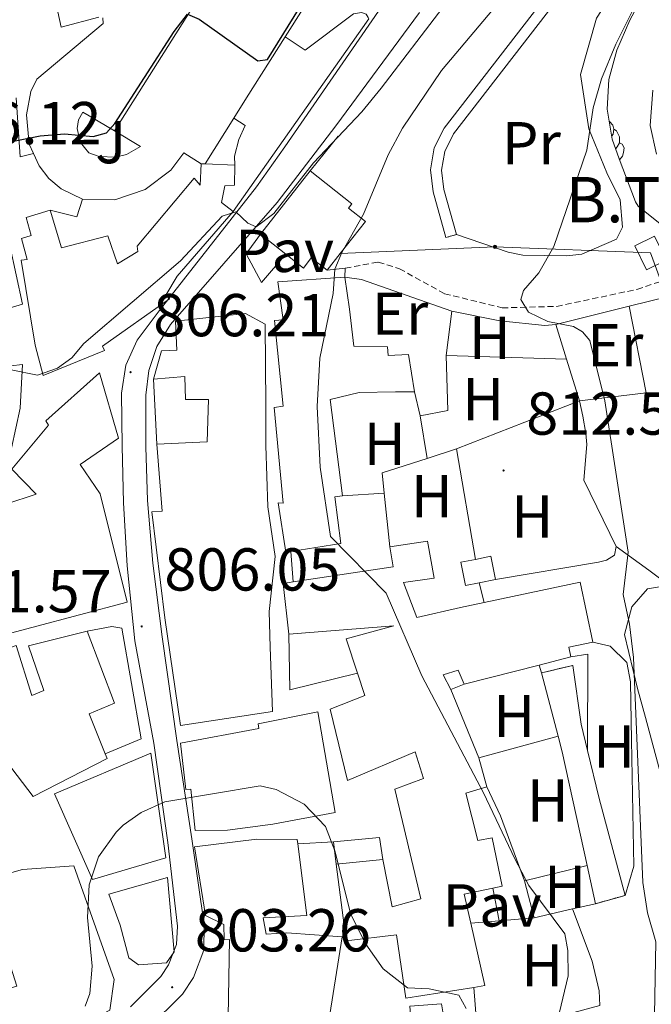
# Model space of a CAD drawing. Units: metres. Extents: x 667564 to 672091, y 4746274 to 4749353.
# Drawn here: x 669688 to 669792, y 4747470 to 4747633 of the extents above; entities that cross this region are included whole.
import ezdxf
from ezdxf.enums import TextEntityAlignment as Align

# ---------------------------------------------------------------- set-up
doc = ezdxf.new("R2010")
doc.units = ezdxf.units.M
doc.header["$MEASUREMENT"] = 0
doc.linetypes.add('TRAZOS', pattern=[0.75, 0.5, -0.25])
doc.linetypes.add('TRAZOSX2', pattern=[1.5, 1, -0.5])
for name, color, linetype, lineweight in [('Carátula', 7, 'Continuous', 5), ('Level 13', 5, 'Continuous', 0), ('Level 15', 1, 'Continuous', 0), ('Level 16', 1, 'Continuous', 0), ('Level 20', 19, 'Continuous', 0), ('Level 21', 19, 'Continuous', 0), ('Level 25', 1, 'Continuous', 0), ('Level 26', 92, 'Continuous', 0), ('Level 32', 19, 'Continuous', 0), ('Level 35', 92, 'Continuous', 0), ('Level 36', 19, 'Continuous', 40), ('Level 37', 92, 'Continuous', 0), ('Level 4', 36, 'Continuous', 30), ('Level 41', 39, 'Continuous', 0), ('Level 44', 19, 'Continuous', 0), ('Level 5', 36, 'Continuous', 0), ('Level 51', 144, 'Continuous', 13), ('Level 52', 1, 'Continuous', 13), ('Level 54', 13, 'Continuous', 0), ('Level 7', 1, 'Continuous', 0)]:
    doc.layers.add(name, color=color, linetype=linetype, lineweight=lineweight)
doc.styles.add('Arial', font='ARIAL.TTF', dxfattribs={"height": 0.2})

# ---------------------------------------------------------------- blocks, each defined once
blk = doc.blocks.new('5PELE')
at = {"layer": 'Carátula', "linetype": 'Continuous', "lineweight": 5}
h = blk.add_hatch(color=9, dxfattribs=at)
edge = h.paths.add_edge_path()
edge.add_arc((0, 0), 2.85, 359.999, 719.999)
at = {"layer": 'Carátula', "color": 252, "linetype": 'Continuous', "lineweight": 5}
blk.add_circle((0, 0, 0), 2.85, dxfattribs=at)
blk = doc.blocks.new('5PATER')
at = {"layer": 'Carátula', "linetype": 'Continuous', "lineweight": 5}
h = blk.add_hatch(color=250, dxfattribs=at)
edge = h.paths.add_edge_path()
edge.add_ellipse((0, 0), major_axis=(-1.33, -1.34), ratio=0.999422, start_angle=0, end_angle=360)

msp = doc.modelspace()

# ---------------------------------------------------------------- linework, layer by layer
at = {"layer": 'Level 13', "color": 5, "linetype": 'Continuous', "lineweight": 13}
for points in [[(669758.19, 4747597.43, 811.86), (669756.06, 4747605.02, 811.86), (669755.64, 4747608.66, 811.86), (669756.27, 4747612.26, 811.86), (669757.88, 4747615.54, 811.86), (669806.54, 4747678.4, 811.86)], [(669759.93, 4747597.92, 811.86), (669757.83, 4747605.37, 811.86), (669757.46, 4747608.6, 811.86), (669758, 4747611.69, 811.86), (669759.42, 4747614.58, 811.86), (669805.86, 4747674.58, 811.86)], [(669779.2, 4747526.59, 813.2), (669780.59, 4747516.87, 813.2), (669781.65, 4747512.49, 813.25)], [(669774.04, 4747525.37, 812.14), (669776.78, 4747514.91, 812.03)], [(669776.78, 4747514.91, 812.03), (669777.45, 4747512.31, 812.01), (669781.57, 4747493.47, 811.81)], [(669781.65, 4747512.49, 813.25), (669783.56, 4747504.57, 813.33), (669787.88, 4747488.53, 813.2)], [(669781.57, 4747493.47, 811.81), (669782.95, 4747487.15, 811.74)]]:
    msp.add_polyline3d(points, dxfattribs=at)
at = {"layer": 'Level 15', "linetype": 'Continuous', "lineweight": 13}
for points in [[(669692.65, 4747601.99, 803.79), (669694.54, 4747595.71, 806.98), (669702.23, 4747597.73, 806.85), (669703.83, 4747593.07, 812.96), (669707.17, 4747595.14, 812.96), (669707.05, 4747596.01, 808.57), (669716.5, 4747607.25, 808.97), (669717.5, 4747606.12, 808.97), (669717.67, 4747609.66, 808.57)], [(669717.67, 4747609.66, 808.57), (669718.33, 4747609.63, 808.57)], [(669718.33, 4747609.63, 808.57), (669723.22, 4747609.42, 808.57)], [(669723.22, 4747609.42, 808.57), (669723.21, 4747606.1, 808.57), (669721.58, 4747605.97, 808.57), (669721.03, 4747603.24, 809.77), (669722.95, 4747601.74, 809.1)], [(669727.48, 4747597.99, 812.39), (669735.7, 4747608.45, 812.39)], [(669735.7, 4747608.45, 812.39), (669742.6, 4747603.03, 812.39), (669742.06, 4747602.31, 812.66), (669744.86, 4747600.1, 812.52), (669740.68, 4747594.77, 812.44)], [(669722.95, 4747601.74, 809.1), (669713.7, 4747591.05, 809.1), (669711.79, 4747587.92, 813.49), (669712.4, 4747587.27, 813.36), (669701.31, 4747579.43, 813.36), (669701.65, 4747578.73, 812.82), (669691.48, 4747574.6, 813.09), (669690.16, 4747579.59, 813.09), (669687.88, 4747593.7, 810.83), (669688.85, 4747593.82, 810.83), (669687.93, 4747597.29, 805.39), (669689.5, 4747597.75, 805.12), (669688.69, 4747600.73, 803.79), (669692.65, 4747601.99, 803.79)], [(669731.7, 4747594.67, 812.39), (669727.48, 4747597.99, 812.39)], [(669685.99, 4747596.12, 810.89), (669688.1, 4747586.41, 811.16), (669684.95, 4747585.49, 813.95)], [(669738.52, 4747592.04, 812.39), (669735.9, 4747594.09, 812.52), (669734.61, 4747592.37, 812.39), (669731.7, 4747594.67, 812.39)], [(669740.68, 4747594.77, 812.44), (669738.52, 4747592.04, 812.39)], [(669732.49, 4747545.47, 814.68), (669731.66, 4747545.33, 814.65), (669730.44, 4747553.53, 814.91), (669731.24, 4747553.45, 816.11), (669729.77, 4747569.3, 816.37), (669731.23, 4747569.54, 817.17), (669729.82, 4747583.72, 816.11), (669731.23, 4747583.79, 816.64), (669730.38, 4747590.09, 811.86), (669741.46, 4747590.86, 811.86)], [(669741.46, 4747590.86, 811.86), (669742.2, 4747585.59, 816.51), (669742.94, 4747579.46, 816.51), (669748.49, 4747579.32, 816.64), (669748.62, 4747577.91, 817.3), (669752, 4747578.07, 812.66), (669752.96, 4747571.88, 812.79)], [(669709.78, 4747574, 811.99), (669711.12, 4747578.7, 811.99), (669713.63, 4747578.79, 813.05), (669713.44, 4747583.58, 813.19), (669725.01, 4747584.84, 813.05), (669728.25, 4747583.09, 812.92), (669728.35, 4747569.71, 816.64), (669728.39, 4747563.02, 816.64), (669728.71, 4747552.85, 815.98), (669729.93, 4747544.65, 815.84), (669728.92, 4747535.5, 815.05), (669729.07, 4747529.63, 814.65), (669729.5, 4747518.97, 815.05), (669714.25, 4747516.67, 815.98), (669711.64, 4747534.47, 815.71), (669709.52, 4747552.01, 813.58), (669711.2, 4747552.15, 813.45), (669710.33, 4747563.23, 811.33)], [(669686.18, 4747576.21, 814.21), (669688.08, 4747576.4, 813.68), (669687.7, 4747569.21, 815.8), (669685.52, 4747559.23, 815.94)], [(669685.34, 4747553.29, 818.73), (669690.37, 4747554.95, 817.8), (669686.34, 4747559.07, 811.42), (669692.37, 4747566.35, 814.21), (669691.93, 4747567.1, 814.21), (669700.84, 4747575.02, 814.34), (669704, 4747564.24, 814.34), (669697.64, 4747559.85, 814.34), (669700.93, 4747555, 812.48), (669705.39, 4747537.06, 812.88), (669681.71, 4747530.77, 816.87)], [(669710.33, 4747563.23, 811.33), (669718.65, 4747563.63, 815.84), (669718.87, 4747570.6, 815.71), (669715.06, 4747570.6, 813.58), (669714.94, 4747574.4, 813.58), (669709.78, 4747574, 811.99)], [(669752.96, 4747571.88, 812.79), (669749.86, 4747571.89, 816.38), (669743.82, 4747571.8, 816.38), (669739, 4747570.64, 817.04), (669741.08, 4747554.65, 816.51)], [(669741.08, 4747554.65, 816.51), (669739.77, 4747554.49, 816.64), (669740.78, 4747546.78, 815.05), (669732.49, 4747545.47, 814.68)], [(669748.89, 4747546.25, 814.78), (669755.13, 4747547.16, 812.52), (669756.26, 4747541.03, 812.52), (669751.16, 4747540.35, 815.98), (669753.36, 4747534.51, 821.16), (669760.63, 4747536.2, 817.83), (669764.53, 4747537.02, 817.89)], [(669732.89, 4747540.41, 814.78), (669749.43, 4747542.94, 814.78), (669748.89, 4747546.25, 814.78)], [(669732.19, 4747531.79, 814.91), (669731.24, 4747540.16, 814.78), (669732.89, 4747540.41, 814.78)], [(669764.53, 4747537.02, 817.89), (669780.42, 4747540.36, 818.1), (669782.51, 4747530.45, 818.1)], [(669701.76, 4747511.97, 816.3), (669702.08, 4747511.17, 816.2), (669689.83, 4747504.88, 816.2), (669684.56, 4747511.82, 818.59), (669681.46, 4747518.52, 818.59), (669678.34, 4747526.85, 818.59), (669687.05, 4747529.92, 818.59), (669689.63, 4747521.64, 818.59), (669691.63, 4747522.43, 818.46), (669689.07, 4747529.85, 816.07), (669698.77, 4747532.26, 815.94)], [(669698.77, 4747532.26, 815.94), (669703.3, 4747520.32, 815.94), (669699.14, 4747518.57, 817.13), (669701.76, 4747511.97, 816.3)], [(669743.53, 4747525.3, 820.76), (669741.67, 4747531.01, 820.76), (669749.58, 4747533.15, 821.16), (669732.19, 4747531.79, 814.91)], [(669782.51, 4747530.45, 818.1), (669778.54, 4747529.62, 818.1), (669778.88, 4747527.99, 816.24)], [(669778.88, 4747527.99, 816.24), (669773.63, 4747526.65, 816.08)], [(669761.2, 4747523.48, 815.71), (669760.19, 4747525.8, 815.58), (669757.75, 4747525.06, 820.36), (669759, 4747522.63, 819.83)], [(669773.63, 4747526.65, 816.08), (669761.2, 4747523.48, 815.71)], [(669747.72, 4747494.49, 810.13), (669749.31, 4747486.63, 810.66), (669754.02, 4747487.95, 818.23), (669749.72, 4747506.11, 812.65), (669754.48, 4747507.87, 817.7), (669753.09, 4747512.3, 817.7), (669741.92, 4747507.57, 813.72), (669739.02, 4747519.33, 813.85), (669744.75, 4747521.59, 820.76), (669743.53, 4747525.3, 820.76)], [(669759, 4747522.63, 819.83), (669763.62, 4747511.27, 818.1)], [(669716.68, 4747499.25, 810.56), (669715.98, 4747506.1, 812.42), (669715.11, 4747506.03, 812.16), (669714.23, 4747513.74, 813.36), (669727.2, 4747516.17, 813.36), (669727.08, 4747516.93, 813.09), (669737, 4747518.93, 813.09), (669739.87, 4747502.27, 813.09), (669729.51, 4747500.32, 812.96), (669722.01, 4747499.33, 812.96), (669716.68, 4747499.25, 810.56)], [(669693.41, 4747505.32, 814.34), (669709.36, 4747512.09, 814.34), (669711.8, 4747494.72, 814.08), (669699.67, 4747491.16, 814.08), (669693.41, 4747505.32, 814.34)], [(669763.62, 4747511.27, 818.1), (669764.95, 4747506.5, 810.66)], [(669764.95, 4747506.5, 810.66), (669761.48, 4747505.42, 812.26), (669763.45, 4747497.61, 816.9), (669765.84, 4747498.03, 816.64), (669767.48, 4747490.06, 816.11), (669765.96, 4747489.73, 816.04)], [(669766.05, 4747451.95, 811.72), (669758.56, 4747451.02, 812.52), (669757.92, 4747453.51, 813.98), (669751.67, 4747452.87, 812.79), (669751.58, 4747459.02, 811.19), (669738.44, 4747460.67, 809.07), (669739.42, 4747467.59, 809.2), (669733.86, 4747468.22, 810), (669733.82, 4747467.51, 810), (669722.11, 4747468.47, 810.53), (669722.35, 4747481.21, 811.06), (669721.48, 4747481.14, 810.66), (669721.44, 4747483.7, 810.53), (669718.37, 4747485.17, 811.06), (669716.57, 4747496.57, 810.66), (669726.88, 4747497.82, 810.66), (669733.58, 4747497.76, 810.26), (669733.67, 4747497.04, 810.25)], [(669733.67, 4747497.04, 810.25), (669735.18, 4747485.21, 810), (669727.95, 4747484.83, 812.65), (669728.43, 4747482.12, 812.92), (669731.85, 4747482.33, 811.86), (669741, 4747481.66, 809.33), (669738.97, 4747468.78, 809.33), (669751.4, 4747467.12, 809.33), (669751.42, 4747465.71, 809.6), (669752.56, 4747465.84, 809.47), (669752.22, 4747470.18, 808.27), (669757.44, 4747470.59, 807.08), (669758.04, 4747466.95, 813.32), (669763.23, 4747467.65, 811.19)], [(669681.55, 4747490.99, 816.73), (669688.11, 4747492.83, 816.6), (669696.59, 4747493.4, 816.6), (669703.29, 4747474.62, 809.3), (669702.56, 4747469.5, 809.16), (669697.59, 4747466.92, 811.82), (669698.21, 4747465.4, 810.89), (669685.69, 4747458.74, 810.89), (669685.3, 4747459.7, 810.94)], [(669740, 4747493.67, 810.13), (669747.72, 4747494.49, 810.13)], [(669762.83, 4747473.29, 810.23), (669751.55, 4747471.48, 810), (669750.03, 4747482.01, 810.8), (669741.67, 4747481.01, 810.13), (669740, 4747493.67, 810.13)], [(669702.37, 4747488.75, 813.94), (669712.07, 4747491.46, 813.94), (669713.18, 4747479.18, 813.68), (669711.9, 4747477.37, 813.68), (669707.28, 4747477.02, 813.68), (669705.69, 4747478.19, 813.68), (669704.24, 4747483.61, 813.68), (669702.37, 4747488.75, 813.94)], [(669765.96, 4747489.73, 816.04), (669761.19, 4747488.71, 815.84), (669762.29, 4747483.9, 814.07)], [(669762.29, 4747483.9, 814.07), (669764.63, 4747473.58, 810.26), (669762.83, 4747473.29, 810.23)]]:
    msp.add_polyline3d(points, dxfattribs=at)
at = {"layer": 'Level 15', "color": 1, "linetype": 'Continuous', "lineweight": 0}
for points in [[(669763.72, 4747540.27, 813.86), (669761.42, 4747539.81, 813.74), (669760.66, 4747543.67, 813.74), (669763.07, 4747544.15, 813.86)], [(669763.07, 4747544.15, 813.86), (669765.64, 4747544.66, 814), (669766.4, 4747540.81, 814)], [(669766.4, 4747540.81, 814), (669763.72, 4747540.27, 813.86)], [(669759, 4747522.63, 813.2), (669761.2, 4747523.48, 813.2)], [(669739.58, 4747497.38, 810.13), (669747.17, 4747498.13, 809.86), (669747.72, 4747494.49, 810.13)], [(669740, 4747493.67, 810.13), (669739.58, 4747497.38, 810.13)]]:
    msp.add_polyline3d(points, dxfattribs=at)
at = {"layer": 'Level 16', "color": 1, "linetype": 'Continuous', "lineweight": 13, "ltscale": 0.5}
for points in [[(669752.9, 4747693.53, 796.72), (669703.3, 4747615.09, 801.1)], [(669737.52, 4747640.11, 803.1), (669731.55, 4747630.67, 803.74)], [(669731.55, 4747630.67, 803.74), (669725.18, 4747620.58, 804.42), (669723.07, 4747617.2, 804.54)], [(669703.3, 4747615.09, 801.1), (669699.12, 4747617.56, 799.5)], [(669723.07, 4747617.2, 804.54), (669718.33, 4747609.63, 804.82)], [(669735.7, 4747608.45, 806.68), (669740.34, 4747614.24, 805.48)], [(669727.48, 4747597.99, 808.54), (669725.14, 4747594.75, 808.54), (669727.66, 4747590, 808.14)], [(669759.15, 4747585.27, 813.07), (669767.12, 4747583.65, 814.53), (669774.58, 4747582.89, 815.73), (669776.38, 4747583.03, 815.73)], [(669776.38, 4747583.03, 815.73), (669778.18, 4747577.27, 815.73)], [(669778.18, 4747577.27, 815.73), (669780.32, 4747570.41, 815.73)], [(669732.89, 4747540.41, 810.02), (669732.49, 4747545.47, 810.02)], [(669701.76, 4747511.97, 807.65), (669707.71, 4747514.45, 807.78), (669704.55, 4747532.79, 807.25)], [(669778.88, 4747527.99, 814.16), (669781.7, 4747528.47, 814.16), (669781.65, 4747512.49, 813.25)], [(669764.95, 4747506.5, 810.81), (669767.2, 4747501.7, 810.81), (669771.22, 4747490.93, 810.28)], [(669733.67, 4747497.04, 806.98), (669739.58, 4747497.38, 806.98)], [(669771.22, 4747490.93, 810.28), (669772.78, 4747484.81, 810.28)], [(669779.13, 4747486.27, 810.78), (669782.95, 4747487.15, 811.08)], [(669772.78, 4747484.81, 810.28), (669779.13, 4747486.27, 810.78)], [(669762.83, 4747473.29, 807.64), (669763.23, 4747467.65, 807.64)]]:
    msp.add_polyline3d(points, dxfattribs=at)
at = {"layer": 'Level 20', "color": 19, "linetype": 'Continuous', "lineweight": 0, "ltscale": 0.5}
for points in [[(669741.46, 4747590.86, 810.95), (669744.19, 4747590.47, 811.61), (669759.15, 4747585.27, 813.2)], [(669776.38, 4747583.03, 815.73), (669788.52, 4747586.09, 817.56)], [(669788.52, 4747586.09, 817.56), (669791.35, 4747571.72, 816.89), (669780.32, 4747570.41, 815.73)], [(669758.25, 4747577.89, 813.07), (669759.15, 4747585.27, 813.2)], [(669753.94, 4747567.93, 812.14), (669758.5, 4747568.81, 812.67), (669758.25, 4747577.89, 813.07)], [(669758.25, 4747577.89, 813.2), (669778.18, 4747577.27, 813.87)], [(669710.33, 4747563.23, 808.27), (669709.78, 4747574, 808.27)], [(669752.96, 4747571.88, 812.14), (669753.94, 4747567.93, 812.14)], [(669780.32, 4747570.41, 813.87), (669759.93, 4747562.43, 812.54)], [(669753.94, 4747567.93, 812.67), (669755.1, 4747560.87, 812.67)], [(669755.1, 4747560.87, 812.41), (669759.93, 4747562.43, 812.67)], [(669759.93, 4747562.43, 812.54), (669763.07, 4747544.15, 812.27)], [(669747.96, 4747555.13, 812.01), (669747.61, 4747558.47, 812.01), (669755.1, 4747560.87, 812.41)], [(669747.96, 4747555.13, 812.28), (669741.08, 4747554.65, 811.08)], [(669748.89, 4747546.25, 812.01), (669747.96, 4747555.13, 812.01)], [(669763.72, 4747540.27, 812.27), (669764.53, 4747537.02, 812.27)], [(669767.02, 4747484.31, 809.91), (669762.29, 4747483.9, 809.61)], [(669772.78, 4747484.81, 810.28), (669767.02, 4747484.31, 809.91)]]:
    msp.add_polyline3d(points, dxfattribs=at)
at = {"layer": 'Level 21', "color": 19, "linetype": 'Continuous', "lineweight": 13}
for points in [[(669700.7, 4747633.94, 798.17), (669694.47, 4747632.26, 798.7), (669692.83, 4747639.91, 798.57)], [(669705.94, 4747470.09, 802.54), (669710.99, 4747475.12, 803.27), (669712.26, 4747477.04, 803.4), (669713.57, 4747480.41, 803.67), (669713.74, 4747483.44, 803.94), (669712.15, 4747497.29, 804.53), (669709.83, 4747513.72, 805.6), (669706.66, 4747530.67, 806.06), (669705.4, 4747543.08, 806.52), (669704.8, 4747553.52, 806.52), (669704.58, 4747562.9, 806.59), (669704.47, 4747571.66, 806.32), (669705.21, 4747576.32, 806.19), (669707.08, 4747580.43, 805.93), (669710.74, 4747585.3, 805.73), (669726.85, 4747605.81, 804.93), (669731.52, 4747612.45, 804.43), (669747.05, 4747634.9, 803.35)], [(669689.88, 4747611.35, 800.45), (669689.18, 4747612.89, 800.3), (669688.76, 4747617.76, 799.76), (669689.46, 4747621.63, 799.36), (669690.46, 4747623.66, 799.23), (669701.42, 4747632.86, 798.3), (669701.36, 4747633.79, 798.17)], [(669708.91, 4747466.56, 802.54), (669714.57, 4747472.19, 803.27), (669716.38, 4747474.91, 803.4), (669718.13, 4747479.43, 803.67), (669718.15, 4747483.7, 803.94), (669716.11, 4747497.89, 804.53), (669713.65, 4747514.18, 805.6), (669711.22, 4747531.31, 806.06), (669709.64, 4747543.5, 806.52), (669708.8, 4747553.9, 806.52), (669708.51, 4747562.77, 806.59), (669708.51, 4747571.31, 806.32), (669708.99, 4747575.43, 806.19), (669710.35, 4747579.39, 805.93), (669712.6, 4747583.02, 805.73), (669730.25, 4747603.23, 804.93), (669739.99, 4747615.94, 803.94), (669753.79, 4747634.7, 803.27)], [(669722.95, 4747601.74, 805.17), (669745.43, 4747633.64, 803.71), (669745.3, 4747633.87, 803.71), (669744.98, 4747634.4, 803.71), (669744.21, 4747634.71, 803.71), (669742.91, 4747634.47, 803.71)], [(669742.91, 4747634.47, 803.71), (669734.9, 4747628.47, 803.84), (669731.55, 4747630.67, 803.74)], [(669687.03, 4747620.59, 799.8), (669687.72, 4747610.81, 800.33), (669689.88, 4747611.35, 800.45)], [(669703.3, 4747615.09, 801.1), (669707.65, 4747612.52, 801.76), (669705.28, 4747611.18, 801.48), (669703.51, 4747610.75, 801.19), (669700.78, 4747610.87, 800.65), (669699.06, 4747611.45, 800.24), (669697.61, 4747613.23, 800.11), (669697.14, 4747615.51, 799.45), (669697.34, 4747616.92, 799.31), (669698.06, 4747618.19, 799.31), (669699.12, 4747617.56, 799.5)], [(669723.07, 4747617.2, 804.54), (669724.93, 4747615.98, 804.54), (669723.9, 4747613.65, 804.81), (669723.21, 4747610.89, 805.07), (669723.22, 4747609.42, 805.2)], [(669698.01, 4747603.76, 801.09), (669694.47, 4747605.52, 800.99), (669692.46, 4747607.23, 800.85), (669690.82, 4747609.3, 800.66), (669689.88, 4747611.35, 800.45)], [(669717.67, 4747609.66, 801.49), (669714.81, 4747611.47, 801.76), (669712.67, 4747608.6, 801.84), (669708.42, 4747605.36, 801.79), (669703.35, 4747603.68, 801.53), (669698.01, 4747603.76, 801.09)], [(669704.55, 4747532.79, 807.25), (669702.86, 4747533.04, 807.38), (669698.77, 4747532.26, 807.91)], [(669743.53, 4747525.3, 807.8), (669732.37, 4747522.57, 807.8), (669732.19, 4747531.79, 808.47)], [(669774.04, 4747525.37, 812.14), (669773.63, 4747526.65, 812.14)]]:
    msp.add_polyline3d(points, dxfattribs=at)
at = {"layer": 'Level 21', "color": 19, "linetype": 'TRAZOSX2', "lineweight": 0}
msp.add_polyline3d([(669741.51, 4747592.35, 810.29), (669746.99, 4747593.36, 811.12), (669750.49, 4747592.27, 811.79), (669757.95, 4747588.14, 812.95), (669767.51, 4747585.79, 813.94), (669776.54, 4747586.03, 816.1), (669789.82, 4747588.85, 818.76), (669803.57, 4747593.46, 820.42), (669822.52, 4747599.63, 824.4), (669836.51, 4747602.61, 827.39), (669855.67, 4747605.79, 832.37), (669871.05, 4747606.73, 836.52), (669878.63, 4747605.54, 839.18), (669885.77, 4747601.24, 842.33), (669893.98, 4747594.19, 846.15), (669898.88, 4747587.41, 848.97), (669902.98, 4747578.82, 850.8), (669905.67, 4747569.88, 852.29)], dxfattribs=at)
at = {"layer": 'Level 21', "color": 1, "linetype": 'TRAZOS', "lineweight": 0}
for points in [[(669758.19, 4747597.43, 811.86), (669759.93, 4747597.92, 811.86)], [(669774.04, 4747525.37, 812.14), (669779.2, 4747526.59, 812.14)], [(669782.95, 4747487.15, 813.34), (669787.88, 4747488.53, 813.34)]]:
    msp.add_polyline3d(points, dxfattribs=at)
at = {"layer": 'Level 25', "color": 1, "linetype": 'Continuous', "lineweight": 0}
for points in [[(669698.01, 4747603.76, 801.09), (669697.07, 4747600.86, 801.22), (669692.65, 4747601.99, 801.22)], [(669727.66, 4747590, 808.14), (669731.7, 4747594.67, 808.54)], [(669738.52, 4747592.04, 809.79), (669741.51, 4747592.35, 810.29)], [(669741.51, 4747592.35, 810.29), (669741.46, 4747590.86, 810.13)], [(669767.02, 4747484.31, 809.08), (669765.96, 4747489.73, 809.08)]]:
    msp.add_polyline3d(points, dxfattribs=at)
at = {"layer": 'Level 32', "color": 19, "linetype": 'Continuous', "lineweight": 0}
msp.add_polyline3d([(669792.71, 4747597.66, 817.76), (669794.67, 4747593.71, 818.82), (669791.42, 4747592.09, 818.47), (669789.45, 4747596.04, 817.33), (669792.71, 4747597.66, 817.76)], close=True, dxfattribs=at)
at = {"layer": 'Level 32', "color": 6, "linetype": 'Continuous', "lineweight": 0, "ltscale": 0.5}
for points in [[(669792.06, 4747594.88, 818.07), (669766.31, 4747595.89, 813.21), (669740.68, 4747594.77, 809.97)], [(669732.87, 4747286.5, 780.96), (669758.81, 4747299.31, 785.03), (669814.73, 4747329.81, 810.11), (669851.75, 4747349.11, 822.64), (669857.53, 4747366.17, 826.46), (669834.24, 4747427.07, 824.7), (669822.95, 4747471.19, 824.24), (669819.09, 4747521.19, 823.31), (669792.06, 4747594.88, 818.07)]]:
    msp.add_polyline3d(points, dxfattribs=at)
at = {"layer": 'Level 35', "color": 92, "linetype": 'Continuous', "lineweight": 0, "ltscale": 0.5}
for points in [[(669793.91, 4747599.49, 821.9), (669790, 4747602.61, 821.07), (669789.6, 4747603.34, 820.9), (669786.88, 4747610.48, 819.24), (669785.74, 4747613.73, 818.91), (669784.88, 4747618.69, 818.48), (669785.16, 4747623.62, 818.25), (669786.47, 4747628.44, 818.25), (669788.62, 4747633.41, 818.25), (669790.93, 4747637.79, 818.25), (669795.82, 4747645.22, 816.92)], [(669792.42, 4747621.85, 824.56), (669792.02, 4747616, 824.56), (669793.07, 4747611.23, 824.56)], [(669794.23, 4747506.9, 824.06), (669791.23, 4747517.95, 823.06), (669789.91, 4747522.77, 822.92), (669787.76, 4747531.72, 823.4), (669788.99, 4747536.32, 823.93), (669791.56, 4747539.28, 824.39), (669795.14, 4747539.88, 825.06)]]:
    msp.add_polyline3d(points, dxfattribs=at)
at = {"layer": 'Level 36', "color": 92, "linetype": 'Continuous', "lineweight": 0}
for points in [[(669785.24, 4747616.65), (669785.28, 4747616.63), (669785.81, 4747616.04), (669785.97, 4747615.4), (669785.86, 4747614.55), (669785.65, 4747614.29)], [(669785.97, 4747615.4), (669786.45, 4747615.09), (669786.76, 4747614.45), (669786.92, 4747614.13), (669786.92, 4747613.55), (669786.92, 4747613.12), (669786.55, 4747612.43), (669786.3, 4747612.15)], [(669786.92, 4747613.12), (669787.38, 4747612.87), (669787.72, 4747612.26), (669787.61, 4747611.53), (669787.4, 4747610.89), (669786.95, 4747610.32)]]:
    msp.add_lwpolyline(points, dxfattribs=at)
for points in [[(669759.93, 4747597.92, 811.86), (669768.51, 4747595, 813.68), (669770.92, 4747594.49, 814.51), (669778.21, 4747594.39, 815.34), (669780.7, 4747594.7, 815.51), (669786.43, 4747597.18, 815.84), (669787.44, 4747599.15, 816.34), (669787.04, 4747603.66, 816.51), (669784.85, 4747608.14, 816.34), (669781.86, 4747615.44, 814.84), (669780.47, 4747624.4, 813.18), (669783.1, 4747633.74, 812.36), (669789.48, 4747643.52, 812.02), (669798.83, 4747655.09, 811.86), (669803.78, 4747662.13, 811.86), (669806.27, 4747666.25, 811.86), (669806.95, 4747671.65, 811.86), (669805.86, 4747674.58, 811.86)], [(669788.52, 4747586.09, 816.89), (669801.53, 4747589.28, 819.55), (669840.2, 4747596.89, 828.01), (669847.61, 4747596.41, 830.34), (669854.13, 4747593.51, 831.67), (669857.7, 4747591.07, 832.66), (669859.11, 4747584.34, 833.99), (669857.75, 4747573.65, 833.49), (669857.04, 4747555.96, 832.99), (669857.24, 4747546.12, 832.99), (669856.74, 4747539.91, 833.66), (669854.88, 4747537.05, 833.49), (669847.92, 4747536.62, 831.17), (669840.67, 4747537.81, 827.85), (669834.92, 4747536.42, 826.52), (669832.28, 4747535.07, 826.35), (669829.15, 4747533.23, 825.69), (669824.7, 4747532.07, 825.36), (669815.84, 4747531.83, 823.53), (669805.09, 4747534.01, 820.54), (669797.9, 4747537.81, 818.22), (669791.8, 4747542.35, 816.56), (669786.39, 4747546.28, 814.26)], [(669786.39, 4747546.28, 814.26), (669781, 4747557.29, 814.13), (669781.51, 4747563.18, 814.13), (669781.38, 4747564.97, 814.26), (669780.84, 4747567.85, 814.4), (669780.32, 4747570.41, 815.73)], [(669766.4, 4747540.81, 811.88), (669783.44, 4747543.68, 813.73), (669784.8, 4747544.02, 814.13), (669786.09, 4747544.86, 814.26), (669786.39, 4747546.28, 814.26)], [(669782.51, 4747530.45, 813.95), (669785.4, 4747529.79, 814.12), (669788.16, 4747527.06, 814.61), (669788.76, 4747523.86, 814.61), (669788.9, 4747514.23, 814.45), (669789.28, 4747493.34, 813.45), (669787.88, 4747488.53, 813.34)], [(669763.62, 4747511.27, 810.81), (669776.78, 4747514.91, 810.81)], [(669771.22, 4747490.93, 810.28), (669781.57, 4747493.47, 810.81)], [(669777.93, 4747468.73, 810.31), (669783.67, 4747470.28, 811.24), (669783.58, 4747472.73, 811.24), (669782.42, 4747477.61, 810.7), (669779.13, 4747486.27, 810.7)]]:
    msp.add_polyline3d(points, dxfattribs=at)
at = {"layer": 'Level 4', "color": 36, "linetype": 'Continuous', "lineweight": 30}
for points in [[(669703.35, 4747616.33, 800), (669713.21, 4747631.52, 800), (669715.4, 4747634.43, 800), (669717.32, 4747633.59, 800), (669727.06, 4747626.67, 800), (669728.63, 4747626.91, 800), (669743.34, 4747650.64, 800), (669751.98, 4747665.24, 800), (669760.65, 4747678.76, 800), (669760.51, 4747679.94, 800), (669761.26, 4747681.15, 800), (669763.39, 4747683.58, 800), (669766.01, 4747687.43, 800), (669767.26, 4747687.78, 800), (669772.16, 4747686.58, 800), (669773.82, 4747686.48, 800), (669778.9, 4747688, 800), (669783.71, 4747690.09, 800), (669785.6, 4747694.72, 800), (669787.54, 4747702.99, 800), (669791.6, 4747722.25, 800), (669793.58, 4747735.12, 800)], [(669673.86, 4747634.7, 800), (669677.08, 4747630.89, 800), (669679.66, 4747628.64, 800), (669682.63, 4747626.78, 800), (669683.4, 4747625.76, 800), (669684.12, 4747614.84, 800), (669684.46, 4747613.48, 800), (669686.32, 4747613.35, 800), (669691.03, 4747614.29, 800), (669695.06, 4747614.62, 800), (669699.8, 4747614.15, 800), (669702.02, 4747614.78, 800), (669703.35, 4747616.33, 800)]]:
    msp.add_polyline3d(points, dxfattribs=at)
at = {"layer": 'Level 5', "color": 36, "linetype": 'Continuous', "lineweight": 0}
for points in [[(669779.26, 4747451.16, 810), (669778.4, 4747456.08, 810), (669778.04, 4747460.39, 810), (669776.67, 4747467.82, 810), (669778.41, 4747475.19, 810), (669778.4, 4747479.38, 810), (669777.87, 4747482.15, 810), (669771.92, 4747490.17, 810), (669769.58, 4747494.58, 810), (669764.4, 4747505.5, 810), (669754.18, 4747524.87, 810), (669748.28, 4747538.55, 810), (669739.1, 4747547.93, 810), (669737.35, 4747559.39, 810), (669736.87, 4747569.45, 810), (669737.34, 4747577.48, 810), (669739.52, 4747588.15, 810), (669739.79, 4747592.17, 810), (669740.94, 4747594.96, 810), (669744.53, 4747601.32, 810), (669748.64, 4747611.13, 810), (669751.02, 4747615.53, 810), (669757.46, 4747625.08, 810), (669774.4, 4747645.25, 810)], [(669791.55, 4747485.66, 815), (669790.81, 4747490.67, 815), (669789.26, 4747527.91, 815), (669788.58, 4747533.4, 815), (669787.53, 4747538.33, 815), (669788.35, 4747545.34, 815), (669784.49, 4747570.41, 815), (669782, 4747580.39, 815), (669780.78, 4747581.84, 815), (669779.29, 4747582.69, 815), (669775.08, 4747583.51, 815), (669771.85, 4747585.09, 815), (669770.62, 4747587.19, 815), (669771.03, 4747588.67, 815), (669773.6, 4747591.59, 815), (669776.08, 4747595.93, 815), (669781.5, 4747611.89, 815), (669782.55, 4747618.91, 815), (669783.95, 4747623.71, 815), (669786.3, 4747629.47, 815), (669791.16, 4747639.23, 815), (669794.14, 4747643.73, 815)], [(669757.7, 4747635.52, 805), (669747.47, 4747622.16, 805), (669744.28, 4747618.26, 805), (669736.27, 4747609.79, 805), (669729.71, 4747601.42, 805), (669726.75, 4747599.2, 805), (669725.38, 4747599.83, 805), (669723.39, 4747601.7, 805), (669721.17, 4747600.96, 805), (669714.24, 4747593.58, 805), (669698.26, 4747579.88, 805), (669696.23, 4747577.51, 805), (669693.86, 4747575.79, 805), (669690.56, 4747574.65, 805), (669686.2, 4747575.51, 805)], [(669698.45, 4747470.18, 805), (669699.24, 4747472.26, 805), (669699.6, 4747476.78, 805), (669698.83, 4747484.87, 805), (669699.12, 4747490.26, 805), (669700.69, 4747494.91, 805), (669703.58, 4747498.99, 805), (669704.74, 4747500.14, 805), (669707.76, 4747502.25, 805), (669711.65, 4747504, 805), (669727.44, 4747506.64, 805), (669730.06, 4747506.08, 805), (669734.72, 4747503.65, 805), (669738.26, 4747499.95, 805), (669739.79, 4747495.89, 805), (669742.45, 4747485.37, 805), (669744.92, 4747480.46, 805), (669747.81, 4747476.38, 805), (669751.83, 4747473.24, 805), (669755.43, 4747473.06, 805), (669760.31, 4747472.03, 805), (669761.52, 4747469.78, 805)], [(669852.12, 4747305.48, 815), (669841.21, 4747321.74, 815), (669838.52, 4747326.65, 815), (669837.57, 4747332.13, 815), (669838.03, 4747337.47, 815), (669836.62, 4747340.61, 815), (669834.45, 4747344, 815), (669829.02, 4747354.2, 815), (669826.91, 4747358.73, 815), (669824.98, 4747364.1, 815), (669821.84, 4747375.04, 815), (669818.81, 4747390.41, 815), (669816.29, 4747400.47, 815), (669813.24, 4747410.15, 815), (669809.85, 4747418.21, 815), (669799.34, 4747437.91, 815), (669797.87, 4747442.7, 815), (669797.47, 4747452.95, 815), (669792.75, 4747468.74, 815), (669792.92, 4747480.85, 815), (669791.55, 4747485.66, 815)]]:
    msp.add_polyline3d(points, dxfattribs=at)
at = {"layer": 'Level 51', "color": 5, "linetype": 'Continuous', "lineweight": 13}
msp.add_polyline3d([(669805.86, 4747674.58, 811.86), (669759.42, 4747614.58, 811.86), (669758, 4747611.69, 811.86), (669757.46, 4747608.6, 811.86), (669757.83, 4747605.37, 811.86), (669759.93, 4747597.92, 811.86), (669758.19, 4747597.43, 811.86), (669756.06, 4747605.02, 811.86), (669755.64, 4747608.66, 811.86), (669756.27, 4747612.26, 811.86), (669757.88, 4747615.54, 811.86), (669806.54, 4747678.4, 811.86)], dxfattribs=at)
msp.add_polyline3d([(669787.88, 4747488.53, 813.2), (669787.88, 4747488.53, 813.34), (669782.95, 4747487.15, 813.34), (669781.57, 4747493.47, 811.81), (669777.45, 4747512.31, 812.01), (669776.78, 4747514.91, 812.03), (669774.04, 4747525.37, 812.14), (669779.2, 4747526.59, 812.14), (669780.59, 4747516.87, 813.2), (669781.65, 4747512.49, 813.25), (669783.56, 4747504.57, 813.33), (669787.88, 4747488.53, 813.2)], close=True, dxfattribs=at)
at = {"layer": 'Level 52', "color": 1, "linetype": 'Continuous', "lineweight": 13}
for points in [[(669701.65, 4747578.73, 812.82), (669691.48, 4747574.6, 813.09), (669690.16, 4747579.59, 813.09), (669687.88, 4747593.7, 810.83), (669688.85, 4747593.82, 810.83), (669687.93, 4747597.29, 805.39), (669689.5, 4747597.75, 805.12), (669688.69, 4747600.73, 803.79), (669692.65, 4747601.99, 803.79), (669694.54, 4747595.71, 806.98), (669702.23, 4747597.73, 806.85), (669703.83, 4747593.07, 812.96), (669707.17, 4747595.14, 812.96), (669707.05, 4747596.01, 808.57), (669716.5, 4747607.25, 808.97), (669717.5, 4747606.12, 808.97), (669717.67, 4747609.66, 808.57), (669718.33, 4747609.63, 808.57), (669723.22, 4747609.42, 808.57), (669723.21, 4747606.1, 808.57), (669721.58, 4747605.97, 808.57), (669721.03, 4747603.24, 809.77), (669722.95, 4747601.74, 809.1), (669713.7, 4747591.05, 809.1), (669711.79, 4747587.92, 813.49), (669712.4, 4747587.27, 813.36), (669701.31, 4747579.43, 813.36), (669701.65, 4747578.73, 812.82)], [(669740.68, 4747594.77, 812.44), (669738.52, 4747592.04, 812.39), (669735.9, 4747594.09, 812.52), (669734.61, 4747592.37, 812.39), (669731.7, 4747594.67, 812.39), (669727.48, 4747597.99, 812.39), (669735.7, 4747608.45, 812.39), (669742.6, 4747603.03, 812.39), (669742.06, 4747602.31, 812.66), (669744.86, 4747600.1, 812.52), (669740.68, 4747594.77, 812.44)], [(669741.08, 4747554.65, 816.51), (669739.77, 4747554.49, 816.64), (669740.78, 4747546.78, 815.05), (669732.49, 4747545.47, 814.68), (669731.66, 4747545.33, 814.65), (669730.44, 4747553.53, 814.91), (669731.24, 4747553.45, 816.11), (669729.77, 4747569.3, 816.37), (669731.23, 4747569.54, 817.17), (669729.82, 4747583.72, 816.11), (669731.23, 4747583.79, 816.64), (669730.38, 4747590.09, 811.86), (669741.46, 4747590.86, 811.86), (669742.2, 4747585.59, 816.51), (669742.94, 4747579.46, 816.51), (669748.49, 4747579.32, 816.64), (669748.62, 4747577.91, 817.3), (669752, 4747578.07, 812.66), (669752.96, 4747571.88, 812.79), (669749.86, 4747571.89, 816.38), (669743.82, 4747571.8, 816.38), (669739, 4747570.64, 817.04), (669741.08, 4747554.65, 816.51)], [(669710.33, 4747563.23, 811.33), (669718.65, 4747563.63, 815.84), (669718.87, 4747570.6, 815.71), (669715.06, 4747570.6, 813.58), (669714.94, 4747574.4, 813.58), (669709.78, 4747574, 811.99), (669711.12, 4747578.7, 811.99), (669713.63, 4747578.79, 813.05), (669713.44, 4747583.58, 813.19), (669725.01, 4747584.84, 813.05), (669728.25, 4747583.09, 812.92), (669728.35, 4747569.71, 816.64), (669728.39, 4747563.02, 816.64), (669728.71, 4747552.85, 815.98), (669729.93, 4747544.65, 815.84), (669728.92, 4747535.5, 815.05), (669729.07, 4747529.63, 814.65), (669729.5, 4747518.97, 815.05), (669714.25, 4747516.67, 815.98), (669711.64, 4747534.47, 815.71), (669709.52, 4747552.01, 813.58), (669711.2, 4747552.15, 813.45), (669710.33, 4747563.23, 811.33)], [(669763.62, 4747511.27, 818.1), (669764.95, 4747506.5, 810.66), (669761.48, 4747505.42, 812.26), (669763.45, 4747497.61, 816.9), (669765.84, 4747498.03, 816.64), (669767.48, 4747490.06, 816.11), (669765.96, 4747489.73, 816.04), (669761.19, 4747488.71, 815.84), (669762.29, 4747483.9, 814.07), (669764.63, 4747473.58, 810.26), (669762.83, 4747473.29, 810.23), (669751.55, 4747471.48, 810), (669750.03, 4747482.01, 810.8), (669741.67, 4747481.01, 810.13), (669740, 4747493.67, 810.13), (669747.72, 4747494.49, 810.13), (669749.31, 4747486.63, 810.66), (669754.02, 4747487.95, 818.23), (669749.72, 4747506.11, 812.65), (669754.48, 4747507.87, 817.7), (669753.09, 4747512.3, 817.7), (669741.92, 4747507.57, 813.72), (669739.02, 4747519.33, 813.85), (669744.75, 4747521.59, 820.76), (669743.53, 4747525.3, 820.76), (669741.67, 4747531.01, 820.76), (669749.58, 4747533.15, 821.16), (669732.19, 4747531.79, 814.91), (669731.24, 4747540.16, 814.78), (669732.89, 4747540.41, 814.78), (669749.43, 4747542.94, 814.78), (669748.89, 4747546.25, 814.78), (669755.13, 4747547.16, 812.52), (669756.26, 4747541.03, 812.52), (669751.16, 4747540.35, 815.98), (669753.36, 4747534.51, 821.16), (669760.63, 4747536.2, 817.83), (669764.53, 4747537.02, 817.89), (669780.42, 4747540.36, 818.1), (669782.51, 4747530.45, 818.1), (669778.54, 4747529.62, 818.1), (669778.88, 4747527.99, 816.24), (669773.63, 4747526.65, 816.08), (669761.2, 4747523.48, 815.71), (669760.19, 4747525.8, 815.58), (669757.75, 4747525.06, 820.36), (669759, 4747522.63, 819.83), (669763.62, 4747511.27, 818.1)], [(669701.76, 4747511.97, 816.3), (669702.08, 4747511.17, 816.2), (669689.83, 4747504.88, 816.2), (669684.56, 4747511.82, 818.59), (669681.46, 4747518.52, 818.59), (669678.34, 4747526.85, 818.59), (669687.05, 4747529.92, 818.59), (669689.63, 4747521.64, 818.59), (669691.63, 4747522.43, 818.46), (669689.07, 4747529.85, 816.07), (669698.77, 4747532.26, 815.94), (669703.3, 4747520.32, 815.94), (669699.14, 4747518.57, 817.13), (669701.76, 4747511.97, 816.3)], [(669716.68, 4747499.25, 810.56), (669715.98, 4747506.1, 812.42), (669715.11, 4747506.03, 812.16), (669714.23, 4747513.74, 813.36), (669727.2, 4747516.17, 813.36), (669727.08, 4747516.93, 813.09), (669737, 4747518.93, 813.09), (669739.87, 4747502.27, 813.09), (669729.51, 4747500.32, 812.96), (669722.01, 4747499.33, 812.96), (669716.68, 4747499.25, 810.56)], [(669693.41, 4747505.32, 814.34), (669709.36, 4747512.09, 814.34), (669711.8, 4747494.72, 814.08), (669699.67, 4747491.16, 814.08), (669693.41, 4747505.32, 814.34)], [(669655.06, 4747477.89, 813.94), (669674.85, 4747478.66, 813.94), (669675.64, 4747472.19, 814.74), (669680.61, 4747474.17, 811.95), (669681.57, 4747471.9, 811.95), (669687.15, 4747473.51, 812.35), (669681.55, 4747490.99, 816.73), (669688.11, 4747492.83, 816.6), (669696.59, 4747493.4, 816.6), (669703.29, 4747474.62, 809.3), (669702.56, 4747469.5, 809.16), (669697.59, 4747466.92, 811.82), (669698.21, 4747465.4, 810.89), (669685.69, 4747458.74, 810.89), (669685.3, 4747459.7, 810.94), (669681.34, 4747469.5, 811.42), (669676.04, 4747467.41, 811.42), (669675.63, 4747469.14, 813.55), (669662.97, 4747467.91, 813.68), (669663.13, 4747464.38, 813.94), (669655.63, 4747463.94, 813.94), (669654.01, 4747477.84, 813.94), (669655.06, 4747477.89, 813.94)], [(669702.37, 4747488.75, 813.94), (669712.07, 4747491.46, 813.94), (669713.18, 4747479.18, 813.68), (669711.9, 4747477.37, 813.68), (669707.28, 4747477.02, 813.68), (669705.69, 4747478.19, 813.68), (669704.24, 4747483.61, 813.68), (669702.37, 4747488.75, 813.94)]]:
    msp.add_polyline3d(points, close=True, dxfattribs=at)
for points in [[(669685.99, 4747596.12, 810.89), (669688.1, 4747586.41, 811.16), (669684.95, 4747585.49, 813.95)], [(669686.18, 4747576.21, 814.21), (669688.08, 4747576.4, 813.68), (669687.7, 4747569.21, 815.8), (669685.52, 4747559.23, 815.94)], [(669685.34, 4747553.29, 818.73), (669690.37, 4747554.95, 817.8), (669686.34, 4747559.07, 811.42), (669692.37, 4747566.35, 814.21), (669691.93, 4747567.1, 814.21), (669700.84, 4747575.02, 814.34), (669704, 4747564.24, 814.34), (669697.64, 4747559.85, 814.34), (669700.93, 4747555, 812.48), (669705.39, 4747537.06, 812.88), (669681.71, 4747530.77, 816.87)], [(669722.11, 4747468.47, 810.53), (669722.35, 4747481.21, 811.06), (669721.48, 4747481.14, 810.66), (669721.44, 4747483.7, 810.53), (669718.37, 4747485.17, 811.06), (669716.57, 4747496.57, 810.66), (669726.88, 4747497.82, 810.66), (669733.58, 4747497.76, 810.26), (669733.67, 4747497.04, 810.25), (669735.18, 4747485.21, 810), (669727.95, 4747484.83, 812.65), (669728.43, 4747482.12, 812.92), (669731.85, 4747482.33, 811.86), (669741, 4747481.66, 809.33), (669738.97, 4747468.78, 809.33)], [(669752.22, 4747470.18, 808.27), (669757.44, 4747470.59, 807.08), (669758.04, 4747466.95, 813.32)]]:
    msp.add_polyline3d(points, dxfattribs=at)
at = {"layer": 'Level 52', "color": 1, "linetype": 'Continuous', "lineweight": 0}
for points in [[(669766.4, 4747540.81, 814), (669763.72, 4747540.27, 813.86), (669761.42, 4747539.81, 813.74), (669760.66, 4747543.67, 813.74), (669763.07, 4747544.15, 813.86), (669765.64, 4747544.66, 814), (669766.4, 4747540.81, 814)], [(669761.2, 4747523.48, 815.71), (669761.2, 4747523.48, 813.2), (669759, 4747522.63, 813.2), (669757.75, 4747525.06, 820.36), (669760.19, 4747525.8, 815.58), (669761.2, 4747523.48, 815.71)], [(669747.72, 4747494.49, 810.13), (669740, 4747493.67, 810.13), (669739.58, 4747497.38, 810.13), (669747.17, 4747498.13, 809.86), (669747.72, 4747494.49, 810.13)]]:
    msp.add_polyline3d(points, close=True, dxfattribs=at)
at = {"layer": 'Level 54', "color": 13, "linetype": 'Continuous', "lineweight": 0}
for points in [[(669705.94, 4747470.09, 802.54), (669710.99, 4747475.12, 803.27), (669712.26, 4747477.04, 803.4), (669713.57, 4747480.41, 803.67), (669713.74, 4747483.44, 803.94), (669712.15, 4747497.29, 804.53), (669709.83, 4747513.72, 805.6), (669706.66, 4747530.67, 806.06), (669705.4, 4747543.08, 806.52), (669704.8, 4747553.52, 806.52), (669704.58, 4747562.9, 806.59), (669704.47, 4747571.66, 806.32), (669705.21, 4747576.32, 806.19), (669707.08, 4747580.43, 805.93), (669710.74, 4747585.3, 805.73), (669726.85, 4747605.81, 804.93), (669731.52, 4747612.45, 804.43), (669747.05, 4747634.9, 803.35)], [(669753.79, 4747634.7, 803.27), (669739.99, 4747615.94, 803.94), (669730.25, 4747603.23, 804.93), (669712.6, 4747583.02, 805.73), (669710.35, 4747579.39, 805.93), (669708.99, 4747575.43, 806.19), (669708.51, 4747571.31, 806.32), (669708.51, 4747562.77, 806.59), (669708.8, 4747553.9, 806.52), (669709.64, 4747543.5, 806.52), (669711.22, 4747531.31, 806.06), (669713.65, 4747514.18, 805.6), (669716.11, 4747497.89, 804.53), (669718.15, 4747483.7, 803.94), (669718.13, 4747479.43, 803.67), (669716.38, 4747474.91, 803.4), (669714.57, 4747472.19, 803.27), (669708.91, 4747466.56, 802.54)]]:
    msp.add_polyline3d(points, dxfattribs=at)

# ---------------------------------------------------------------- block references
at = {"layer": 'Level 32', "color": 252, "linetype": 'Continuous', "lineweight": 0, "xscale": 0.09999983015004542, "yscale": 0.09999983015004542}
msp.add_blockref('5PELE', (669766.31, 4747595.89, 813.21), dxfattribs=at)
at = {"layer": 'Level 7', "color": 19, "linetype": 'Continuous', "lineweight": 0, "xscale": 0.09999983015004542, "yscale": 0.09999983015004542}
for p in [(669705.98, 4747575.15, 806.21), (669767.74, 4747558.86, 812.58), (669707.82, 4747533.05, 806.06), (669712.86, 4747473.31, 803.27)]:
    msp.add_blockref('5PATER', p, dxfattribs=at)

# ---------------------------------------------------------------- texts
at = {"layer": 'Level 26', "color": 92, "linetype": 'Continuous', "lineweight": 0, "style": 'Arial'}
msp.add_text('J', height=7, dxfattribs=at).set_placement((669702.71, 4747613.23, 800.24), align=Align.MIDDLE_CENTER)
at = {"layer": 'Level 26', "color": 19, "linetype": 'Continuous', "lineweight": 0, "style": 'Arial'}
for p in [(669731.47, 4747595.23, 808.54), (669765.84, 4747486.87, 808.51)]:
    msp.add_text('Pav', height=7, dxfattribs=at).set_placement(p, align=Align.MIDDLE_CENTER)
at = {"layer": 'Level 37', "color": 92, "linetype": 'Continuous', "lineweight": 0, "style": 'Arial'}
for s, p in [('Pr', (669772.35, 4747613.05, 813.02)), ('Er', (669750.61, 4747584.83, 811.33)), ('H', (669765.46, 4747580.83, 813.77)), ('Er', (669786.22, 4747579.6, 815.24)), ('H', (669764.36, 4747570.69, 812.75)), ('H', (669748.05, 4747563.26, 810.85)), ('H', (669755.85, 4747554.62, 811.44)), ('H', (669772.49, 4747551.23, 812.81)), ('H', (669769.48, 4747518.22, 811.44)), ('H', (669786.02, 4747513.19, 813.81)), ('H', (669775.08, 4747504.22, 811.64)), ('H', (669777.91, 4747489.95, 810.48)), ('H', (669774.12, 4747476.94, 809.39))]:
    msp.add_text(s, height=7, dxfattribs=at).set_placement(p, align=Align.MIDDLE_CENTER)
at = {"layer": 'Level 41', "color": 19, "linetype": 'Continuous', "lineweight": 0, "style": 'Arial'}
for s, p in [('806.12', (669672.01, 4747610.69, 806.13)), ('806.21', (669709.74, 4747578.9, 806.21)), ('812.58', (669771.49, 4747562.61, 812.58)), ('806.05', (669711.57, 4747536.8, 806.06)), ('811.57', (669673.7, 4747533.19, 811.57)), ('803.26', (669716.61, 4747477.06, 803.27))]:
    msp.add_text(s, height=7, dxfattribs=at).set_placement(p, align=Align.BOTTOM_LEFT)
at = {"layer": 'Level 44', "color": 19, "linetype": 'Continuous', "lineweight": 0, "style": 'Arial'}
msp.add_text('B.T.', height=7.5, dxfattribs=at).set_placement((669787.28, 4747597.61, 815.46), align=Align.BOTTOM_CENTER)

doc.saveas('drawing.dxf')
